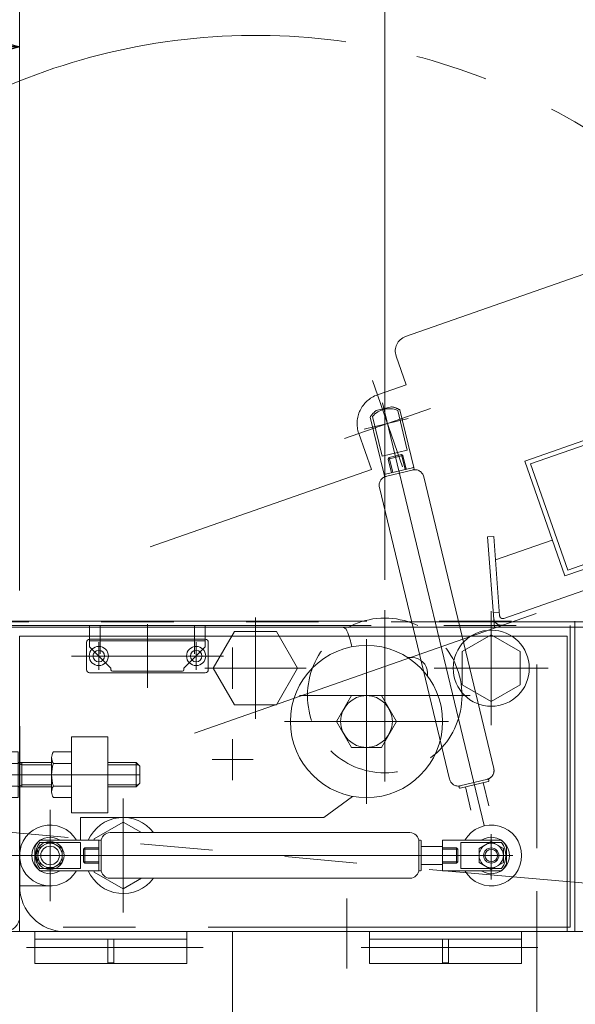
# Model space of a CAD drawing. Units: millimetres. Extents: x -6112 to 6112, y -4275 to 4275.
# Drawn here: x 979 to 1162, y -2904 to -2581 of the extents above; entities that cross this region are included whole.
import ezdxf
from ezdxf.enums import TextEntityAlignment as Align

# ---------------------------------------------------------------- set-up
doc = ezdxf.new("R2010")
doc.units = ezdxf.units.MM
doc.header["$LTSCALE"] = 3.75
for name, pattern in [('CENTERX2', [101.6, 63.5, -12.7, 12.7, -12.7]), ('DASHED2', [9.525, 6.35, -3.175]), ('PHANTOM', [63.5, 31.75, -6.35, 6.35, -6.35, 6.35, -6.35])]:
    doc.linetypes.add(name, pattern=pattern)
for name, color, linetype in [('30', 7, 'Continuous'), ('36', 7, 'Continuous'), ('38', 7, 'Continuous'), ('39', 7, 'Continuous'), ('Layer0027', 7, 'Continuous'), ('Layer0035', 7, 'Continuous'), ('Layer0037', 7, 'Continuous'), ('Layer0040', 7, 'Continuous'), ('Layer0045', 7, 'Continuous'), ('Layer0070', 7, 'Continuous')]:
    doc.layers.add(name, color=color, linetype=linetype)
doc.styles.add('dcStyle0', font='ＭＳ Ｐゴシック', dxfattribs={"width": 1.066667})
doc.dimstyles.new('dc_Diam06', dxfattribs={"dimtxt": 60, "dimasz": 45.000029, "dimexe": 7.5, "dimexo": 7.5, "dimgap": 10, "dimtad": 2, "dimtih": 1, "dimtoh": 1, "dimdsep": 46, "dimtxsty": 'dcStyle0', "dimblk1": 'OPEN30', "dimblk2": 'OPEN30', "dimsah": 1, "dimcen": 0.09, "dimclrd": 2, "dimclre": 2, "dimclrt": 2, "dimadec": 0, "dimazin": 2, "dimtfac": 1, "dimtdec": 4, "dimtofl": 0, "dimtmove": 0, "dimatfit": 3, "dimfxl": 1, "dimarcsym": 1})
doc.dimstyles.new('dc_Rotated', dxfattribs={"dimtxt": 60, "dimasz": 45.000029, "dimexe": 10, "dimexo": 7.5, "dimgap": 10, "dimtad": 3, "dimdsep": 46, "dimtxsty": 'dcStyle0', "dimblk1": 'OPEN30', "dimblk2": 'OPEN30', "dimsah": 1, "dimcen": 0.09, "dimclrd": 2, "dimclre": 2, "dimclrt": 2, "dimadec": 0, "dimazin": 2, "dimtfac": 1, "dimtdec": 4, "dimtmove": 0, "dimatfit": 3, "dimfxl": 1, "dimarcsym": 1})

# ---------------------------------------------------------------- blocks, each defined once
blk = doc.blocks.new('DC_GROUP_W_FBW_RE_020_1_181')
at = {"layer": '30', "color": 140, "linetype": 'PHANTOM', "lineweight": 13}
for p, q in [((974.38, -2879.97), (974.38, -2777.97)), ((974.38, -2777.97), (1161.88, -2777.97)), ((975.88, -2779.47), (1160.38, -2779.47)), ((975.88, -2878.47), (975.88, -2779.47)), ((1002.38, -2779.47), (1002.38, -2784.47)), ((1040.38, -2784.47), (1040.38, -2779.47)), ((1160.38, -2779.47), (1160.38, -2878.47)), ((1161.88, -2777.97), (1161.88, -2879.97)), ((1002.38, -2784.47), (1040.38, -2784.47)), ((975.88, -2797.97), (974.38, -2797.97)), ((975.88, -2859.97), (974.38, -2859.97)), ((1161.88, -2879.97), (974.38, -2879.97)), ((1160.38, -2878.47), (975.88, -2878.47))]:
    blk.add_line(p, q, dxfattribs=at)
at = {"layer": '30', "color": 3, "linetype": 'CENTERX2', "lineweight": 13}
for p, q in [((1005.88, -2779.47), (1005.88, -2785.6)), ((1036.88, -2779.47), (1036.88, -2785.6))]:
    blk.add_line(p, q, dxfattribs=at)
blk = doc.blocks.new('_Open30')
at = {"color": 0, "linetype": 'ByBlock', "lineweight": -2}
for p, q in [((-1, 0.267949), (0, 0)), ((0, 0), (-1, -0.267949)), ((0, 0), (-1, 0))]:
    blk.add_line(p, q, dxfattribs=at)
blk = doc.blocks.new('*D210')
at = {"color": 2, "linetype": 'Continuous', "lineweight": 13}
for p, q in [((969.38, -2779.97), (689.38, -2779.97)), ((699.38, -2879.97), (699.38, -2779.97)), ((984.38, -2879.97), (689.38, -2879.97))]:
    blk.add_line(p, q, dxfattribs=at)
at = {"color": 2, "xscale": 45.00004211422929, "yscale": 44.99984052335464}
for p, rotation in [((699.38, -2779.97), 90), ((699.38, -2879.97), 270)]:
    blk.add_blockref('_Open30', p, dxfattribs=dict(at, rotation=rotation))
at = {"color": 2, "style": 'dcStyle0', "width": 0.6875}
blk.add_text('100', height=60, rotation=90, dxfattribs=at).set_placement((689.38, -2874.97), (689.38, -2784.97), align=Align.FIT)
blk = doc.blocks.new('*D211')
at = {"color": 2, "linetype": 'Continuous', "lineweight": 13}
for p, q in [((849.38, -2792), (849.38, -2181.94)), ((1099.38, -2764.45), (1099.38, -2181.94)), ((849.38, -2201.94), (1099.38, -2201.94))]:
    blk.add_line(p, q, dxfattribs=at)
at = {"color": 2, "xscale": 45.00004211422929, "yscale": 44.99984052335464}
for p, rotation in [((849.38, -2201.94), 180), ((1099.38, -2201.94), 360)]:
    blk.add_blockref('_Open30', p, dxfattribs=dict(at, rotation=rotation))
at = {"color": 2, "style": 'dcStyle0', "width": 0.6875}
blk.add_text('250', height=60, dxfattribs=at).set_placement((935.67, -2181.94), (1025.67, -2181.94), align=Align.FIT)
blk = doc.blocks.new('*D212')
at = {"color": 2, "linetype": 'Continuous', "lineweight": 13}
for p, q in [((849.38, -2827.22), (849.38, -3691.13)), ((1149.38, -3548.67), (1149.38, -3691.13)), ((849.38, -3679.13), (1149.38, -3679.13))]:
    blk.add_line(p, q, dxfattribs=at)
at = {"color": 2, "xscale": 45.00004211422929, "yscale": 44.99984052335464}
for p, rotation in [((849.38, -3679.13), 180), ((1149.38, -3679.13), 360)]:
    blk.add_blockref('_Open30', p, dxfattribs=dict(at, rotation=rotation))
at = {"color": 2, "style": 'dcStyle0', "width": 0.6875}
blk.add_text('300', height=60, dxfattribs=at).set_placement((954.38, -3669.13), (1044.38, -3669.13), align=Align.FIT)
blk = doc.blocks.new('*D213')
at = {"color": 2, "linetype": 'Continuous', "lineweight": 13}
for p, q in [((1004.38, -2879.97), (2006.09, -2879.97)), ((1996.09, -3174.97), (1996.09, -2879.97)), ((1855.88, -3174.97), (2006.09, -3174.97))]:
    blk.add_line(p, q, dxfattribs=at)
at = {"color": 2, "xscale": 45.00004211422929, "yscale": 44.99984052335464}
for p, rotation in [((1996.09, -2879.97), 90), ((1996.09, -3174.97), 270)]:
    blk.add_blockref('_Open30', p, dxfattribs=dict(at, rotation=rotation))
at = {"color": 2, "style": 'dcStyle0', "width": 0.6875}
blk.add_text('295', height=60, rotation=90, dxfattribs=at).set_placement((1986.09, -3072.47), (1986.09, -2982.47), align=Align.FIT)
blk = doc.blocks.new('*D214')
at = {"color": 2, "linetype": 'Continuous', "lineweight": 13}
for p, q in [((849.38, -2792), (849.38, -2577.43)), ((979.38, -2767.97), (979.38, -2577.43)), ((849.38, -2589.43), (979.38, -2589.43))]:
    blk.add_line(p, q, dxfattribs=at)
at = {"color": 2, "xscale": 45.00004211422929, "yscale": 44.99984052335464}
for p, rotation in [((849.38, -2589.43), 180), ((979.38, -2589.43), 360)]:
    blk.add_blockref('_Open30', p, dxfattribs=dict(at, rotation=rotation))
at = {"color": 2, "style": 'dcStyle0', "width": 0.6875}
blk.add_text('130', height=60, dxfattribs=at).set_placement((869.38, -2579.43), (959.38, -2579.43), align=Align.FIT)
blk = doc.blocks.new('*D216')
at = {"color": 2, "linetype": 'Continuous', "lineweight": 13}
for p, q in [((849.38, -2792), (849.38, -2030.98)), ((3849.38, -2792), (3849.38, -2030.98)), ((849.38, -2050.98), (3849.38, -2050.98))]:
    blk.add_line(p, q, dxfattribs=at)
at = {"color": 2, "xscale": 45.00004211422929, "yscale": 44.99984052335464}
for p, rotation in [((849.38, -2050.98), 180), ((3849.38, -2050.98), 360)]:
    blk.add_blockref('_Open30', p, dxfattribs=dict(at, rotation=rotation))
at = {"color": 2, "style": 'dcStyle0', "width": 0.6875}
blk.add_text('機長', height=60, dxfattribs=at).set_placement((2289.38, -2040.98), (2409.38, -2040.98), align=Align.FIT)
blk = doc.blocks.new('*D217')
at = {"color": 2, "linetype": 'Continuous', "lineweight": 13}
for p, q in [((1710.25, -2704.19), (1531.63, -2902.5)), ((1920.25, -2704.19), (1710.25, -2704.19))]:
    blk.add_line(p, q, dxfattribs=at)
at = {"color": 2, "xscale": 45.00004211422929, "yscale": 44.99984052335464, "rotation": 227.9896340817575}
blk.add_blockref('_Open30', (1531.63, -2902.5), dxfattribs=at)
blk = doc.blocks.new('*D230')
at = {"color": 2, "linetype": 'Continuous', "lineweight": 13}
for p, q in [((969.38, -2779.97), (689.38, -2779.97)), ((699.38, -2879.97), (699.38, -2779.97)), ((984.38, -2879.97), (689.38, -2879.97))]:
    blk.add_line(p, q, dxfattribs=at)
at = {"color": 2, "xscale": 45.00004211422929, "yscale": 44.99984052335464}
for p, rotation in [((699.38, -2779.97), 90), ((699.38, -2879.97), 270)]:
    blk.add_blockref('_Open30', p, dxfattribs=dict(at, rotation=rotation))
at = {"color": 2, "style": 'dcStyle0', "width": 0.6875}
blk.add_text('100', height=60, rotation=90, dxfattribs=at).set_placement((689.38, -2874.97), (689.38, -2784.97), align=Align.FIT)
blk = doc.blocks.new('DC_GROUP_W_FBW_RE_020_1_179')
at = {"layer": 'Layer0070', "color": 140, "linetype": 'PHANTOM', "lineweight": 13}
for p, q in [((1101.65, -2707.66), (1096.59, -2708.88)), ((1106.76, -2721.86), (1103.63, -2708.84)), ((1108.89, -2727.52), (1104.35, -2708.66)), ((1099.17, -2729.86), (1094.63, -2711)), ((1098.49, -2723.85), (1095.36, -2710.82)), ((1106.76, -2721.86), (1098.49, -2723.85)), ((1105.38, -2723.63), (1100.52, -2724.8)), ((1100.82, -2724.32), (1100.52, -2724.8)), ((1101.6, -2729.27), (1100.52, -2724.8)), ((1104.9, -2723.34), (1100.82, -2724.32)), ((1101.99, -2729.18), (1100.82, -2724.32)), ((1106.07, -2728.2), (1104.9, -2723.34)), ((1104.9, -2723.34), (1105.38, -2723.63)), ((1106.46, -2728.11), (1105.38, -2723.63)), ((1108.89, -2727.52), (1099.17, -2729.86)), ((1108.82, -2728.31), (1099.58, -2730.53)), ((1109.01, -2728.01), (1108.95, -2727.76)), ((1099.28, -2730.34), (1099.22, -2730.1)), ((1135.22, -2826.36), (1112.2, -2730.58)), ((1120.63, -2829.86), (1097.61, -2734.09)), ((1133.25, -2829.91), (1124.01, -2832.14)), ((1133.42, -2830.64), (1124.18, -2832.86)), ((1133.56, -2838.7), (1131.72, -2831.05)), ((1133.61, -2830.34), (1133.55, -2830.1)), ((1123.88, -2832.68), (1123.82, -2832.44)), ((1127.72, -2840.1), (1125.89, -2832.46))]:
    blk.add_line(p, q, dxfattribs=at)
at = {"layer": 'Layer0070', "color": 3, "linetype": 'CENTERX2', "lineweight": 13}
for p, q in [((1132.01, -2845.1), (1098.64, -2706.28)), ((1107.09, -2711.5), (1092.6, -2714.98))]:
    blk.add_line(p, q, dxfattribs=at)
at = {"layer": 'Layer0070', "color": 140, "linetype": 'PHANTOM', "lineweight": 13}
for centre, radius, start, end in [((1100.64, -2714.59), 7, 125.3033, 149.1012), ((1100.81, -2715.3), 7.05, 66.4306, 140.6025), ((1100.64, -2714.59), 7, 57.9319, 81.7298), ((1109.28, -2731.28), 3, 13.5166, 103.5166), ((1108.7, -2727.82), 0.25, 13.5166, 103.5166), ((1108.76, -2728.07), 0.25, 283.5166, 13.5166), ((1100.53, -2733.39), 3, 103.5166, 193.5166), ((1099.47, -2730.04), 0.25, 103.5166, 193.5166), ((1099.53, -2730.29), 0.25, 193.5166, 283.5166), ((1132.3, -2827.06), 3, 283.5166, 13.5166), ((1123.55, -2829.16), 3, 193.5166, 283.5166), ((1124.07, -2832.38), 0.25, 103.5166, 193.5166), ((1133.3, -2830.16), 0.25, 13.5166, 103.5166), ((1133.36, -2830.4), 0.25, 283.5166, 13.5166), ((1124.13, -2832.62), 0.25, 193.5166, 283.5166)]:
    blk.add_arc(centre, radius, start, end, dxfattribs=at)
blk = doc.blocks.new('DC_GROUP_W_FBW_RE_020_1_180')
at = {"layer": 'Layer0070', "color": 3, "linetype": 'CENTERX2', "lineweight": 13}
for p, q in [((989.38, -2847.98), (989.38, -2862.88)), ((1134.38, -2862.88), (1134.38, -2847.98)), ((1141.43, -2854.97), (982.34, -2854.97))]:
    blk.add_line(p, q, dxfattribs=at)
at = {"layer": 'Layer0070', "color": 7, "linetype": 'Continuous', "lineweight": 13}
for p, q in [((1107.63, -2847.47), (1009.13, -2847.47)), ((1005.38, -2849.97), (985.98, -2849.97)), ((999.38, -2850.72), (985.98, -2850.72)), ((999.38, -2850.72), (999.38, -2859.22)), ((1005.38, -2849.97), (1005.38, -2859.97)), ((1005.88, -2849.97), (1005.63, -2849.97)), ((1006.13, -2850.22), (1006.13, -2859.72)), ((1110.63, -2850.22), (1110.63, -2859.72)), ((1111.13, -2849.97), (1110.88, -2849.97)), ((1111.38, -2850.22), (1111.38, -2859.72)), ((1137.78, -2849.97), (1118.38, -2849.97)), ((1118.38, -2859.97), (1118.38, -2849.97)), ((1124.38, -2859.22), (1124.38, -2850.72)), ((1137.78, -2850.72), (1124.38, -2850.72)), ((984.38, -2852.38), (984.38, -2857.57)), ((1000.38, -2852.87), (1000.78, -2852.47)), ((1005.38, -2852.87), (1000.38, -2852.87)), ((1000.38, -2852.87), (1000.38, -2857.07)), ((1000.78, -2852.47), (1000.78, -2857.47)), ((1005.38, -2852.47), (1000.78, -2852.47)), ((1118.38, -2851.97), (1111.38, -2851.97)), ((1122.98, -2852.47), (1118.38, -2852.47)), ((1123.38, -2852.87), (1118.38, -2852.87)), ((1122.98, -2852.47), (1122.98, -2857.47)), ((1123.38, -2852.87), (1122.98, -2852.47)), ((1123.38, -2852.87), (1123.38, -2857.07)), ((1139.38, -2857.57), (1139.38, -2852.38)), ((1000.38, -2857.07), (1000.78, -2857.47)), ((1005.38, -2857.07), (1000.38, -2857.07)), ((1005.38, -2857.47), (1000.78, -2857.47)), ((1118.38, -2857.97), (1111.38, -2857.97)), ((1123.38, -2857.07), (1118.38, -2857.07)), ((1122.98, -2857.47), (1118.38, -2857.47)), ((1123.38, -2857.07), (1122.98, -2857.47)), ((999.38, -2859.22), (985.98, -2859.22)), ((1005.38, -2859.97), (985.98, -2859.97)), ((1005.88, -2859.97), (1005.63, -2859.97)), ((1111.13, -2859.97), (1110.88, -2859.97)), ((1137.78, -2859.97), (1118.38, -2859.97)), ((1137.78, -2859.22), (1124.38, -2859.22)), ((1107.63, -2862.47), (1009.13, -2862.47))]:
    blk.add_line(p, q, dxfattribs=at)
blk.add_circle((989.38, -2854.97), 3.05, dxfattribs=at)
for centre, radius, start, end in [((1009.13, -2850.47), 3, 90, 180), ((1107.63, -2850.47), 3, 0, 90), ((990.88, -2854.97), 7, 134.4154, 158.2132), ((991.61, -2854.97), 7.05, 142.9141, 217.0859), ((1005.63, -2850.22), 0.25, 90, 180), ((1005.88, -2850.22), 0.25, 0, 90), ((1110.88, -2850.22), 0.25, 90, 180), ((1111.13, -2850.22), 0.25, 0, 90), ((1132.88, -2854.97), 7, 21.7868, 45.5846), ((1132.16, -2854.97), 7.05, 322.9141, 37.0859), ((990.88, -2854.97), 7, 201.7868, 225.5846), ((1132.88, -2854.97), 7, 314.4154, 338.2132), ((1005.63, -2859.72), 0.25, 180, 270), ((1005.88, -2859.72), 0.25, 270, 0), ((1009.13, -2859.47), 3, 180, 270), ((1107.63, -2859.47), 3, 270, 0), ((1110.88, -2859.72), 0.25, 180, 270), ((1111.13, -2859.72), 0.25, 270, 0)]:
    blk.add_arc(centre, radius, start, end, dxfattribs=at)
blk = doc.blocks.new('DC_GROUP_W_FBW_RE_020_1_178')
at = {"layer": 'Layer0070', "linetype": 'Continuous'}
for name in ['DC_GROUP_W_FBW_RE_020_1_179', 'DC_GROUP_W_FBW_RE_020_1_180']:
    blk.add_blockref(name, (0, 0), dxfattribs=at)
blk = doc.blocks.new('*D254')
at = {"color": 2, "linetype": 'Continuous', "lineweight": 13}
for p, q in [((1099.38, -2762.45), (1099.38, -2181.94)), ((3599.38, -2762.45), (3599.38, -2181.94)), ((1099.38, -2201.94), (3599.38, -2201.94))]:
    blk.add_line(p, q, dxfattribs=at)
at = {"color": 2, "xscale": 45.00004211422929, "yscale": 44.99984052335464}
for p, rotation in [((1099.38, -2201.94), 180), ((3599.38, -2201.94), 360)]:
    blk.add_blockref('_Open30', p, dxfattribs=dict(at, rotation=rotation))
at = {"color": 2, "style": 'dcStyle0', "width": 0.783258}
blk.add_text('キャリアローラピッチ 500P', height=60, dxfattribs=at).set_placement((1974.38, -2189.94), (2724.38, -2189.94), align=Align.FIT)
blk = doc.blocks.new('*D256')
at = {"color": 2, "linetype": 'Continuous', "lineweight": 13}
for p, q in [((849.38, -2807), (849.38, -3138.87)), ((1299.38, -2846.46), (1299.38, -3138.87)), ((849.38, -3123.87), (1299.38, -3123.87))]:
    blk.add_line(p, q, dxfattribs=at)
at = {"color": 2, "xscale": 45.00004211422929, "yscale": 44.99984052335464}
for p, rotation in [((849.38, -3123.87), 180), ((1299.38, -3123.87), 360)]:
    blk.add_blockref('_Open30', p, dxfattribs=dict(at, rotation=rotation))
at = {"color": 2, "style": 'dcStyle0', "width": 0.6875}
blk.add_text('450', height=60, dxfattribs=at).set_placement((947.05, -3108.87), (1037.05, -3108.87), align=Align.FIT)
blk = doc.blocks.new('*D297')
at = {"color": 2, "linetype": 'Continuous', "lineweight": 13}
for p, q in [((1401.88, -2643.97), (1519.04, -2643.97)), ((1504.04, -2779.97), (1504.04, -2643.97)), ((994.38, -2779.97), (1519.04, -2779.97))]:
    blk.add_line(p, q, dxfattribs=at)
at = {"color": 2, "xscale": 45.00004211422929, "yscale": 44.99984052335464}
for p, rotation in [((1504.04, -2643.97), 90), ((1504.04, -2779.97), 270)]:
    blk.add_blockref('_Open30', p, dxfattribs=dict(at, rotation=rotation))
at = {"color": 2, "style": 'dcStyle0', "width": 0.6875}
blk.add_text('136', height=60, rotation=90, dxfattribs=at).set_placement((1489.04, -2756.97), (1489.04, -2666.97), align=Align.FIT)
blk = doc.blocks.new('*D438')
at = {"color": 2, "linetype": 'Continuous', "lineweight": 13}
for p, q in [((849.38, -2803.48), (849.38, -3275.76)), ((1349.38, -3191.47), (1349.38, -3275.76)), ((849.38, -3260.76), (1349.38, -3260.76))]:
    blk.add_line(p, q, dxfattribs=at)
at = {"color": 2, "xscale": 45.00004211422929, "yscale": 44.99984052335464}
for p, rotation in [((849.38, -3260.76), 180), ((1349.38, -3260.76), 360)]:
    blk.add_blockref('_Open30', p, dxfattribs=dict(at, rotation=rotation))
at = {"color": 2, "style": 'dcStyle0', "width": 0.6875}
blk.add_text('500', height=60, dxfattribs=at).set_placement((996.93, -3245.76), (1086.93, -3245.76), align=Align.FIT)
blk = doc.blocks.new('DC_GROUP_W_FBW_RE_020_1_155')
at = {"layer": '36', "color": 3, "linetype": 'CENTERX2', "lineweight": 13}
blk.add_line((1149.38, -2866.68), (1149.38, -3538.67), dxfattribs=at)
at = {"layer": '36', "color": 7, "linetype": 'Continuous', "lineweight": 13}
for p in [(1249.38, -2879.97), (1049.38, -2944.97)]:
    blk.add_line(p, (1049.38, -2879.97), dxfattribs=at)
blk = doc.blocks.new('DC_GROUP_W_FBW_RE_020_1_157')
at = {"layer": '38', "color": 3, "linetype": 'CENTERX2', "lineweight": 13}
for p, q in [((1099.38, -2774.45), (1099.38, -2830.72)), ((1071.33, -2802.42), (1127.23, -2802.42))]:
    blk.add_line(p, q, dxfattribs=at)
at = {"layer": '38', "color": 4, "linetype": 'DASHED2', "lineweight": 13}
blk.add_circle((1099.38, -2802.42), 25.4, dxfattribs=at)
blk = doc.blocks.new('DC_GROUP_W_FBW_RE_020_1_182')
at = {"layer": '38', "color": 3, "linetype": 'CENTERX2', "lineweight": 13}
for p, q in [((1099.38, -2774.45), (1099.38, -2830.72)), ((1127.44, -2802.42), (1071.54, -2802.42))]:
    blk.add_line(p, q, dxfattribs=at)
at = {"layer": '38', "color": 4, "linetype": 'DASHED2', "lineweight": 13}
blk.add_circle((1099.38, -2802.42), 25.4, dxfattribs=at)
blk = doc.blocks.new('DC_GROUP_W_FBW_RE_020_1_168')
at = {"layer": '39', "color": 7, "linetype": 'Continuous', "lineweight": 13}
for p, q in [((1159.38, -2782.97), (979.38, -2782.97)), ((979.38, -2782.97), (979.38, -2879.97)), ((1159.38, -2782.97), (1159.38, -2879.97)), ((1159.38, -2879.97), (979.38, -2879.97))]:
    blk.add_line(p, q, dxfattribs=at)
for radius, start, end in [(10, 210, 150), (5.99, 236.5203, 123.4797)]:
    blk.add_arc((1134.38, -2854.97), radius, start, end, dxfattribs=at)
blk = doc.blocks.new('DC_GROUP_W_FBW_RE_020_1_166')
at = {"layer": 'Layer0027', "color": 7, "linetype": 'Continuous', "lineweight": 13}
for p, q in [((1085.11, -2779.97), (856.85, -2779.97)), ((876.38, -2787.22), (882.88, -2783.47)), ((882.88, -2783.47), (889.38, -2787.22)), ((898.38, -2787.22), (904.88, -2783.47)), ((904.88, -2783.47), (911.38, -2787.22)), ((852.88, -2784.97), (852.88, -2791.18)), ((876.38, -2794.73), (876.38, -2787.22)), ((889.38, -2787.22), (889.38, -2794.73)), ((898.38, -2794.73), (898.38, -2787.22)), ((911.38, -2787.22), (911.38, -2794.73)), ((1108.38, -2789.97), (1107.34, -2789.97)), ((858.37, -2814.92), (852.88, -2791.18)), ((882.88, -2798.48), (876.38, -2794.73)), ((889.38, -2794.73), (882.88, -2798.48)), ((904.88, -2798.48), (898.38, -2794.73)), ((911.38, -2794.73), (904.88, -2798.48)), ((1113.38, -2795.97), (1113.38, -2794.97)), ((996.38, -2815.97), (996.38, -2840.97)), ((1008.38, -2815.97), (996.38, -2815.97)), ((1008.38, -2840.97), (1008.38, -2815.97)), ((872.57, -2816.47), (860.31, -2816.47)), ((978.88, -2820.97), (973.96, -2820.97)), ((978.88, -2835.98), (978.88, -2820.97)), ((996.38, -2820.97), (990.46, -2820.97)), ((973.38, -2822.84), (973.38, -2834.1)), ((978.88, -2824.72), (973.96, -2824.72)), ((989.88, -2824.47), (978.88, -2824.47)), ((980.06, -2832.47), (980.06, -2824.47)), ((989.88, -2822.84), (989.88, -2834.1)), ((996.38, -2824.72), (990.46, -2824.72)), ((1017.68, -2824.47), (1008.38, -2824.47)), ((1018.88, -2825.67), (1017.68, -2824.47)), ((1018.88, -2831.27), (1018.88, -2825.67)), ((978.88, -2832.23), (973.96, -2832.23)), ((996.38, -2832.23), (990.46, -2832.23)), ((1017.68, -2832.47), (1018.88, -2831.27)), ((978.88, -2832.47), (989.69, -2832.47)), ((1008.38, -2832.47), (1017.68, -2832.47)), ((1088.8, -2835.55), (1079.38, -2842.47)), ((973.96, -2835.98), (978.88, -2835.98)), ((990.46, -2835.98), (996.38, -2835.98)), ((996.38, -2840.97), (1008.38, -2840.97)), ((1079.38, -2842.47), (999.38, -2842.47)), ((999.38, -2849.97), (999.38, -2842.47)), ((985.38, -2852.66), (989.38, -2850.36)), ((989.38, -2850.36), (993.38, -2852.66)), ((872.57, -2853.47), (869.78, -2853.47)), ((985.38, -2857.28), (985.38, -2852.66)), ((993.38, -2852.66), (993.38, -2857.28)), ((872.49, -2876.1), (867.83, -2855.92)), ((989.38, -2859.59), (985.38, -2857.28)), ((993.38, -2857.28), (989.38, -2859.59)), ((979.38, -2864.97), (979.38, -2874.97)), ((979.38, -2864.97), (989.38, -2864.97)), ((974.38, -2879.97), (877.36, -2879.97))]:
    blk.add_line(p, q, dxfattribs=at)
at = {"layer": 'Layer0027', "color": 3, "linetype": 'CENTERX2', "lineweight": 13}
for p, q in [((882.88, -2781.97), (882.88, -2799.98)), ((904.88, -2781.97), (904.88, -2799.98)), ((891.89, -2790.98), (873.88, -2790.98)), ((920.36, -2790.98), (895.88, -2790.98)), ((1018.88, -2828.47), (973.38, -2828.47)), ((989.38, -2839.97), (989.38, -2869.97)), ((1004.38, -2854.97), (974.38, -2854.97))]:
    blk.add_line(p, q, dxfattribs=at)
at = {"layer": 'Layer0027', "color": 3, "linetype": 'Continuous', "lineweight": 13}
for p, q in [((980.06, -2825.15), (978.88, -2824.47)), ((989.88, -2825.15), (980.06, -2825.15)), ((1018.36, -2825.15), (1008.38, -2825.15)), ((1017.68, -2832.47), (1017.68, -2824.47)), ((978.88, -2832.47), (980.06, -2831.8)), ((980.06, -2831.8), (989.88, -2831.8)), ((1008.38, -2831.8), (1018.36, -2831.8))]:
    blk.add_line(p, q, dxfattribs=at)
at = {"layer": 'Layer0027', "color": 7, "linetype": 'Continuous', "lineweight": 13}
for centre, radius in [((882.88, -2790.98), 7.7), ((904.88, -2790.98), 7.7), ((989.38, -2854.97), 4.6)]:
    blk.add_circle(centre, radius, dxfattribs=at)
at = {"layer": 'Layer0027', "color": 3, "linetype": 'Continuous', "lineweight": 13}
for centre, radius in [((882.88, -2790.98), 6.5), ((904.88, -2790.98), 6.5), ((989.38, -2854.97), 4)]:
    blk.add_circle(centre, radius, dxfattribs=at)
at = {"layer": 'Layer0027', "color": 7, "linetype": 'Continuous', "lineweight": 13}
for centre, radius, start, end in [((857.88, -2784.97), 5, 90, 180), ((1085.11, -2781.97), 2, 22.1676, 90), ((1056.88, -2793.47), 32.48, 12.512, 22.1676), ((1107.34, -2791.97), 2, 90, 99.9363), ((1108.38, -2794.97), 5, 0, 90), ((860.31, -2814.47), 2, 193, 270), ((976.71, -2822.84), 3.32, 145.6158, 214.3842), ((993.21, -2822.84), 3.32, 145.6158, 214.3842), ((985.8, -2828.47), 12.42, 162.412, 197.588), ((1002.3, -2828.47), 12.42, 162.412, 197.588), ((976.71, -2834.1), 3.32, 145.6158, 214.3842), ((993.21, -2834.1), 3.32, 145.6158, 214.3842), ((989.38, -2854.97), 10, 30, 330), ((989.38, -2854.97), 5.99, 56.5203, 303.4797), ((869.78, -2855.47), 2, 90, 193), ((877.36, -2874.97), 5, 193, 270), ((974.38, -2874.97), 5, 270, 360)]:
    blk.add_arc(centre, radius, start, end, dxfattribs=at)
blk = doc.blocks.new('DC_GROUP_W_FBW_RE_020_1_167')
at = {"layer": 'Layer0027', "color": 140, "linetype": 'PHANTOM', "lineweight": 13}
for p, q in [((1106.19, -2684.58), (1197.77, -2652.54)), ((1106.42, -2700.39), (1103.12, -2690.95)), ((1106.42, -2700.39), (1096.99, -2703.69)), ((1090.85, -2716.44), (1094.98, -2728.23)), ((1145.38, -2725.43), (1171.81, -2716.19)), ((1147.29, -2726.35), (1168.06, -2719.09)), ((1145.38, -2725.43), (1158.59, -2763.19)), ((1022.3, -2753.66), (1094.98, -2728.23)), ((1159.51, -2761.28), (1147.29, -2726.35)), ((1036.81, -2814.8), (1249.18, -2740.5)), ((1138.47, -2777.11), (1229.64, -2745.22)), ((1133.2, -2750.38), (1135.19, -2750.23)), ((1133.2, -2750.38), (1135.44, -2780.29)), ((1137.14, -2776.24), (1135.19, -2750.23)), ((1154.46, -2751.39), (1135.77, -2757.93)), ((1180.27, -2754.01), (1159.51, -2761.28)), ((1158.59, -2763.19), (1182.19, -2754.93)), ((1135.06, -2775.31), (1137.06, -2775.16))]:
    blk.add_line(p, q, dxfattribs=at)
at = {"layer": 'Layer0027', "color": 3, "linetype": 'CENTERX2', "lineweight": 13}
for p, q in [((1095.33, -2698.97), (1105.24, -2727.29)), ((1086.13, -2718.09), (1114.45, -2708.18))]:
    blk.add_line(p, q, dxfattribs=at)
at = {"layer": 'Layer0027', "color": 140, "linetype": 'PHANTOM', "lineweight": 13}
for centre, radius, start, end in [((1056.88, -2793.47), 207.82, 16.1173, 127.86), ((1107.84, -2689.3), 5, 109.283, 199.283), ((1100.29, -2713.13), 10, 109.283, 199.283), ((1137.69, -2776.86), 2.5, 184.283, 289.283), ((1138.14, -2776.17), 1, 184.283, 289.283)]:
    blk.add_arc(centre, radius, start, end, dxfattribs=at)
blk = doc.blocks.new('DC_GROUP_W_FBW_RE_020_1_169')
at = {"layer": 'Layer0035', "color": 3, "linetype": 'CENTERX2', "lineweight": 13}
for p, q in [((1021.38, -2778.97), (1021.38, -2799.97)), ((1005.38, -2793.97), (1005.38, -2784.97)), ((1037.38, -2793.97), (1037.38, -2784.97)), ((1046.38, -2789.47), (996.38, -2789.47))]:
    blk.add_line(p, q, dxfattribs=at)
at = {"layer": 'Layer0035', "color": 7, "linetype": 'Continuous', "lineweight": 13}
for p, q in [((1001.38, -2784.97), (1001.38, -2793.97)), ((1040.38, -2783.97), (1002.38, -2783.97)), ((1041.38, -2793.97), (1041.38, -2784.97)), ((1002.38, -2794.97), (1040.38, -2794.97))]:
    blk.add_line(p, q, dxfattribs=at)
for centre, radius in [((1005.38, -2789.47), 3.15), ((1037.38, -2789.47), 3.15), ((1005.38, -2789.47), 1.9), ((1037.38, -2789.47), 1.9)]:
    blk.add_circle(centre, radius, dxfattribs=at)
for centre, start, end in [((1002.38, -2784.97), 90, 180), ((1040.38, -2784.97), 0, 90), ((1002.38, -2793.97), 180, 270), ((1040.38, -2793.97), 270, 0)]:
    blk.add_arc(centre, 1, start, end, dxfattribs=at)
blk = doc.blocks.new('DC_GROUP_W_FBW_RE_020_1_170')
at = {"layer": 'Layer0035', "color": 3, "linetype": 'CENTERX2', "lineweight": 13}
for p, q in [((1005.88, -2782.04), (1005.88, -2788.75)), ((1036.88, -2788.75), (1036.88, -2782.04))]:
    blk.add_line(p, q, dxfattribs=at)
at = {"layer": 'Layer0035', "color": 7, "linetype": 'Continuous', "lineweight": 13}
for p, q in [((1002.38, -2786.47), (1002.38, -2784.47)), ((1040.38, -2784.47), (1002.38, -2784.47)), ((1002.38, -2786.47), (1009.38, -2793.47)), ((1040.38, -2786.47), (1033.38, -2793.47)), ((1040.38, -2786.47), (1040.38, -2784.47)), ((1009.38, -2793.97), (1009.38, -2793.47)), ((1033.38, -2793.47), (1033.38, -2793.97)), ((1009.88, -2794.47), (1032.88, -2794.47))]:
    blk.add_line(p, q, dxfattribs=at)
for centre, start, end in [((1009.88, -2793.97), 180, 270), ((1032.88, -2793.97), 270, 0)]:
    blk.add_arc(centre, 0.5, start, end, dxfattribs=at)
blk = doc.blocks.new('DC_GROUP_W_FBW_RE_020_1_172')
at = {"layer": 'Layer0037', "color": 3, "linetype": 'CENTERX2', "lineweight": 13}
for p, q in [((1134.38, -2774.72), (1134.38, -2812.22)), ((1153.13, -2793.47), (1115.63, -2793.47))]:
    blk.add_line(p, q, dxfattribs=at)
at = {"layer": 'Layer0037', "color": 7, "linetype": 'Continuous', "lineweight": 13}
for p, q in [((1124.88, -2787.99), (1134.38, -2782.5)), ((1134.38, -2782.5), (1143.88, -2787.99)), ((1124.88, -2798.96), (1124.88, -2787.99)), ((1143.88, -2787.99), (1143.88, -2798.96)), ((1134.38, -2804.44), (1124.88, -2798.96)), ((1143.88, -2798.96), (1134.38, -2804.44))]:
    blk.add_line(p, q, dxfattribs=at)
blk.add_circle((1134.38, -2793.47), 12.5, dxfattribs=at)
blk = doc.blocks.new('DC_GROUP_W_FBW_RE_020_1_173')
at = {"layer": 'Layer0037', "color": 3, "linetype": 'CENTERX2', "lineweight": 13}
for p, q in [((1013.38, -2836.22), (1013.38, -2873.72)), ((1032.13, -2854.97), (994.63, -2854.97))]:
    blk.add_line(p, q, dxfattribs=at)
at = {"layer": 'Layer0037', "color": 7, "linetype": 'Continuous', "lineweight": 13}
for p, q in [((1003.88, -2849.49), (1013.38, -2844)), ((1013.38, -2844), (1019.39, -2847.47)), ((1003.88, -2849.97), (1003.88, -2849.49)), ((1003.88, -2860.46), (1003.88, -2859.97)), ((1013.38, -2865.94), (1003.88, -2860.46)), ((1019.39, -2862.47), (1013.38, -2865.94))]:
    blk.add_line(p, q, dxfattribs=at)
for start, end in [(36.8699, 156.4218), (203.5782, 323.1301)]:
    blk.add_arc((1013.38, -2854.97), 12.5, start, end, dxfattribs=at)
blk = doc.blocks.new('DC_GROUP_W_FBW_RE_020_1_174')
at = {"layer": 'Layer0040', "color": 3, "linetype": 'CENTERX2', "lineweight": 13}
for p, q in [((1093.38, -2837.97), (1093.38, -2783.97)), ((1120.38, -2810.97), (1066.38, -2810.97))]:
    blk.add_line(p, q, dxfattribs=at)
at = {"layer": 'Layer0040', "color": 7, "linetype": 'Continuous', "lineweight": 13}
for p, q in [((1083.57, -2810.97), (1088.48, -2802.47)), ((1088.48, -2802.47), (1098.29, -2802.47)), ((1098.29, -2802.47), (1103.2, -2810.97)), ((1088.48, -2819.47), (1083.57, -2810.97)), ((1103.2, -2810.97), (1098.29, -2819.47)), ((1098.29, -2819.47), (1088.48, -2819.47))]:
    blk.add_line(p, q, dxfattribs=at)
blk.add_circle((1093.38, -2810.97), 25, dxfattribs=at)
at = {"layer": 'Layer0040', "color": 3, "linetype": 'Continuous', "lineweight": 13}
blk.add_circle((1093.38, -2810.97), 8.5, dxfattribs=at)
blk = doc.blocks.new('DC_GROUP_W_FBW_RE_020_1_175')
at = {"layer": 'Layer0045', "color": 3, "linetype": 'CENTERX2', "lineweight": 13}
for p, q in [((1056.88, -2810.1), (1056.88, -2776.85)), ((1040.26, -2793.47), (1073.51, -2793.47))]:
    blk.add_line(p, q, dxfattribs=at)
at = {"layer": 'Layer0045', "color": 7, "linetype": 'Continuous', "lineweight": 13}
for p, q in [((1043.03, -2793.47), (1049.96, -2781.47)), ((1049.96, -2781.47), (1063.81, -2781.47)), ((1063.81, -2781.47), (1070.74, -2793.47)), ((1049.96, -2805.47), (1043.03, -2793.47)), ((1070.74, -2793.47), (1063.81, -2805.47)), ((1063.81, -2805.47), (1049.96, -2805.47))]:
    blk.add_line(p, q, dxfattribs=at)
blk = doc.blocks.new('DC_GROUP_W_FBW_RE_020_1_176')
at = {"layer": 'Layer0045', "color": 7, "linetype": 'Continuous', "lineweight": 13}
for p, q in [((1094.38, -2890.47), (1094.38, -2879.97)), ((1094.38, -2879.97), (1144.38, -2879.97)), ((1144.38, -2879.97), (1144.38, -2890.47)), ((1144.38, -2882.47), (1094.38, -2882.47)), ((1118.38, -2882.47), (1118.38, -2890.22)), ((1120.38, -2890.22), (1120.38, -2882.47)), ((1144.38, -2890.47), (1094.38, -2890.47)), ((1118.38, -2890.22), (1120.38, -2890.22))]:
    blk.add_line(p, q, dxfattribs=at)
at = {"layer": 'Layer0045', "color": 3, "linetype": 'CENTERX2', "lineweight": 13}
blk.add_line((1149.66, -2885.22), (1091.66, -2885.22), dxfattribs=at)
blk = doc.blocks.new('DC_GROUP_W_FBW_RE_020_1_177')
at = {"layer": 'Layer0045', "color": 7, "linetype": 'Continuous', "lineweight": 13}
for p, q in [((984.38, -2879.97), (1034.38, -2879.97)), ((984.38, -2890.47), (984.38, -2879.97)), ((1034.38, -2879.97), (1034.38, -2890.47)), ((1034.38, -2882.47), (984.38, -2882.47)), ((1008.38, -2882.47), (1008.38, -2890.22)), ((1010.38, -2890.22), (1010.38, -2882.47)), ((1034.38, -2890.47), (984.38, -2890.47)), ((1008.38, -2890.22), (1010.38, -2890.22))]:
    blk.add_line(p, q, dxfattribs=at)
at = {"layer": 'Layer0045', "color": 3, "linetype": 'CENTERX2', "lineweight": 13}
blk.add_line((1039.66, -2885.22), (981.66, -2885.22), dxfattribs=at)

msp = doc.modelspace()

# ---------------------------------------------------------------- linework, layer by layer
at = {"color": 140, "linetype": 'PHANTOM', "lineweight": 13}
for p, q in [((3839.8839, -2778.9762), (879.3839, -2778.2239)), ((876.7251, -2838.6068), (1514.0426, -2894.8409))]:
    msp.add_line(p, q, dxfattribs=at)
at = {"color": 7, "linetype": 'Continuous', "lineweight": 13}
for p, q in [((1130.3839, -2852.6645), (1134.3839, -2850.3551)), ((1134.3839, -2850.3551), (1138.3839, -2852.6645)), ((1130.3839, -2857.2833), (1130.3839, -2852.6645)), ((1138.3839, -2852.6645), (1138.3839, -2857.2833)), ((1134.3839, -2859.5927), (1130.3839, -2857.2833)), ((1138.3839, -2857.2833), (1134.3839, -2859.5927))]:
    msp.add_line(p, q, dxfattribs=at)
at = {"color": 3, "linetype": 'Continuous', "lineweight": 13}
for radius in [4, 2.5]:
    msp.add_circle((1134.3839, -2854.9739), radius, dxfattribs=at)
at = {"color": 7, "linetype": 'Continuous', "lineweight": 13}
msp.add_circle((1134.3839, -2854.9739), 2.067, dxfattribs=at)
at = {"layer": '39', "color": 7, "linetype": 'Continuous', "lineweight": 13}
for p, q in [((979.3839, -2779.9739), (3719.3839, -2779.9739)), ((979.3839, -2812.4739), (979.3839, -2864.9739)), ((994.3839, -2879.9739), (3704.3839, -2879.9739))]:
    msp.add_line(p, q, dxfattribs=at)
at = {"layer": '39', "color": 3, "linetype": 'CENTERX2', "lineweight": 13}
for p, q in [((1049.3839, -2786.7239), (1049.3839, -2800.2239)), ((1042.6339, -2793.4739), (1056.1339, -2793.4739)), ((1149.3839, -2792.2024), (1149.3839, -2852.607)), ((1049.3839, -2816.7239), (1049.3839, -2830.2239)), ((1042.6339, -2823.4739), (1056.1339, -2823.4739)), ((1086.8839, -2869.0776), (1086.8839, -2892.0776))]:
    msp.add_line(p, q, dxfattribs=at)
at = {"layer": '39', "color": 7, "linetype": 'Continuous', "lineweight": 13}
msp.add_arc((994.3839, -2864.9739), 15, 180, 270, dxfattribs=at)

# ---------------------------------------------------------------- block references
at = {"linetype": 'Continuous'}
msp.add_blockref('DC_GROUP_W_FBW_RE_020_1_178', (0, 0), dxfattribs=at)
at = {"layer": '30', "linetype": 'Continuous'}
msp.add_blockref('DC_GROUP_W_FBW_RE_020_1_181', (0, 0), dxfattribs=at)
at = {"layer": '36', "linetype": 'Continuous'}
msp.add_blockref('DC_GROUP_W_FBW_RE_020_1_155', (0, 0), dxfattribs=at)
at = {"layer": '38', "linetype": 'Continuous'}
for name in ['DC_GROUP_W_FBW_RE_020_1_157', 'DC_GROUP_W_FBW_RE_020_1_182']:
    msp.add_blockref(name, (0, 0), dxfattribs=at)
at = {"layer": '39', "linetype": 'Continuous'}
msp.add_blockref('DC_GROUP_W_FBW_RE_020_1_168', (0, 0), dxfattribs=at)
at = {"layer": 'Layer0027', "linetype": 'Continuous'}
for name in ['DC_GROUP_W_FBW_RE_020_1_167', 'DC_GROUP_W_FBW_RE_020_1_166']:
    msp.add_blockref(name, (0, 0), dxfattribs=at)
at = {"layer": 'Layer0035', "linetype": 'Continuous'}
for name in ['DC_GROUP_W_FBW_RE_020_1_169', 'DC_GROUP_W_FBW_RE_020_1_170']:
    msp.add_blockref(name, (0, 0), dxfattribs=at)
at = {"layer": 'Layer0037', "linetype": 'Continuous'}
for name in ['DC_GROUP_W_FBW_RE_020_1_172', 'DC_GROUP_W_FBW_RE_020_1_173']:
    msp.add_blockref(name, (0, 0), dxfattribs=at)
at = {"layer": 'Layer0040', "linetype": 'Continuous'}
msp.add_blockref('DC_GROUP_W_FBW_RE_020_1_174', (0, 0), dxfattribs=at)
at = {"layer": 'Layer0045', "linetype": 'Continuous'}
for name in ['DC_GROUP_W_FBW_RE_020_1_175', 'DC_GROUP_W_FBW_RE_020_1_177', 'DC_GROUP_W_FBW_RE_020_1_176']:
    msp.add_blockref(name, (0, 0), dxfattribs=at)

# ---------------------------------------------------------------- dimensions: what is measured, and where the dimension line sits
at = {"linetype": 'Continuous', "lineweight": 13}
dim = msp.add_diameter_dim_2p(p1=(1531.6291, -2902.4974), p2=(1491.1385, -2947.4503), text='機長', dimstyle='dc_Diam06', override={"dimtxt": 60, "dimasz": 45.000029, "dimexe": 7.5, "dimexo": 7.5, "dimgap": 10, "dimtad": 2, "dimdec": 2, "dimlfac": 1, "dimzin": 8, "dimtxsty": 'dcStyle0', "dimblk1": 'Open30', "dimblk2": 'Open30', "dimsah": 1, "dimclrd": 2, "dimclre": 2, "dimclrt": 2, "dimazin": 2, "dimtolj": 0, "dimtzin": 8, "dimarcsym": 1}, dxfattribs=at)
dim.commit()
dim.dimension.update_dxf_attribs({"geometry": '*D217', "text_midpoint": (0, 0), "dimtype": 163})
for base, p1, p2, text, override, picture, middle in [((3849.3839, -2050.9796), (849.3839, -2799.4972), (3849.3839, -2799.4972), '機長', {"dimtxt": 60, "dimasz": 45.000029, "dimexe": 20, "dimexo": 7.5, "dimgap": 10, "dimtad": 3, "dimtih": 0, "dimtoh": 0, "dimdec": 2, "dimlfac": 1, "dimzin": 8, "dimtxsty": 'dcStyle0', "dimblk1": 'Open30', "dimblk2": 'Open30', "dimsah": 1, "dimclrd": 2, "dimclre": 2, "dimclrt": 2, "dimazin": 2, "dimtofl": 1, "dimtolj": 0, "dimtzin": 8, "dimarcsym": 1}, '*D216', (2349.3839, -2050.9796)), ((3599.3839, -2201.9419), (1099.3839, -2769.9504), (3599.3839, -2769.9504), 'キャリアローラピッチ 500P', {"dimtxt": 60, "dimasz": 45.000029, "dimexe": 20, "dimexo": 7.5, "dimgap": 12, "dimtad": 3, "dimtih": 0, "dimtoh": 0, "dimdec": 3, "dimlfac": 1, "dimzin": 8, "dimtxsty": 'dcStyle0', "dimblk1": 'Open30', "dimblk2": 'Open30', "dimsah": 1, "dimclrd": 2, "dimclre": 2, "dimclrt": 2, "dimazin": 2, "dimtofl": 1, "dimtolj": 0, "dimtzin": 8, "dimarcsym": 1}, '*D254', (2349.3839, -2201.9419))]:
    dim = msp.add_linear_dim(base=base, p1=p1, p2=p2, text=text, dimstyle='dc_Rotated', override=override, dxfattribs=at)
    dim.commit()
    dim.dimension.update_dxf_attribs({"geometry": picture, "text_midpoint": middle, "dimtype": 160})
for base, p1, p2, override, picture, middle in [((1099.3839, -2201.9419), (849.3839, -2799.4972), (1099.3839, -2771.9504), {"dimtxt": 60, "dimasz": 45.000029, "dimexe": 20, "dimexo": 7.5, "dimgap": 20, "dimtad": 3, "dimtih": 0, "dimtoh": 0, "dimdec": 2, "dimlfac": 1, "dimzin": 8, "dimtxsty": 'dcStyle0', "dimblk1": 'Open30', "dimblk2": 'Open30', "dimsah": 1, "dimclrd": 2, "dimclre": 2, "dimclrt": 2, "dimazin": 2, "dimtofl": 1, "dimtolj": 0, "dimtzin": 8, "dimarcsym": 1}, '*D211', (980.665, -2201.9419)), ((979.3839, -2589.4283), (849.3839, -2799.4972), (979.3839, -2775.4739), {"dimtxt": 60, "dimasz": 45.000029, "dimexe": 12, "dimexo": 7.5, "dimgap": 10, "dimtad": 3, "dimtih": 0, "dimtoh": 0, "dimdec": 2, "dimlfac": 1, "dimzin": 8, "dimtxsty": 'dcStyle0', "dimblk1": 'Open30', "dimblk2": 'Open30', "dimsah": 1, "dimclrd": 2, "dimclre": 2, "dimclrt": 2, "dimazin": 2, "dimtofl": 1, "dimtolj": 0, "dimtzin": 8, "dimarcsym": 1}, '*D214', (914.3839, -2589.4283)), ((1349.3839, -3260.7634), (849.3839, -2795.9762), (1349.3839, -3183.9739), {"dimtxt": 60, "dimasz": 45.000029, "dimexe": 15, "dimexo": 7.5, "dimgap": 15, "dimtad": 3, "dimtih": 0, "dimtoh": 0, "dimdec": 3, "dimlfac": 1, "dimzin": 8, "dimtxsty": 'dcStyle0', "dimblk1": 'Open30', "dimblk2": 'Open30', "dimsah": 1, "dimclrd": 2, "dimclre": 2, "dimclrt": 2, "dimazin": 2, "dimtofl": 1, "dimtolj": 0, "dimtzin": 8, "dimarcsym": 1}, '*D438', (1041.9336, -3260.7634)), ((1299.3839, -3123.8718), (849.3839, -2799.4972), (1299.3839, -2838.9604), {"dimtxt": 60, "dimasz": 45.000029, "dimexe": 15, "dimexo": 7.5, "dimgap": 15, "dimtad": 3, "dimtih": 0, "dimtoh": 0, "dimdec": 3, "dimlfac": 1, "dimzin": 8, "dimtxsty": 'dcStyle0', "dimblk1": 'Open30', "dimblk2": 'Open30', "dimsah": 1, "dimclrd": 2, "dimclre": 2, "dimclrt": 2, "dimazin": 2, "dimtofl": 1, "dimtolj": 0, "dimtzin": 8, "dimarcsym": 1}, '*D256', (992.0546, -3123.8718)), ((1149.3839, -3679.1292), (849.3839, -2819.7187), (1149.3839, -3541.1694), {"dimtxt": 60, "dimasz": 45.000029, "dimexe": 12, "dimexo": 7.5, "dimgap": 10, "dimtad": 3, "dimtih": 0, "dimtoh": 0, "dimdec": 2, "dimlfac": 1, "dimzin": 8, "dimtxsty": 'dcStyle0', "dimblk1": 'Open30', "dimblk2": 'Open30', "dimsah": 1, "dimclrd": 2, "dimclre": 2, "dimclrt": 2, "dimazin": 2, "dimtofl": 1, "dimtolj": 0, "dimtzin": 8, "dimarcsym": 1}, '*D212', (999.3839, -3679.1292))]:
    dim = msp.add_linear_dim(base=base, p1=p1, p2=p2, dimstyle='dc_Rotated', override=override, dxfattribs=at)
    dim.commit()
    dim.dimension.update_dxf_attribs({"geometry": picture, "text_midpoint": middle, "dimtype": 160})
for base, p1, p2, override, picture, middle in [((1504.044, -2643.9739), (986.8839, -2779.9739), (1394.3839, -2643.9739), {"dimtxt": 60, "dimasz": 45.000029, "dimexe": 15, "dimexo": 7.5, "dimgap": 15, "dimtad": 3, "dimtih": 0, "dimtoh": 0, "dimdec": 3, "dimlfac": 1, "dimzin": 8, "dimtxsty": 'dcStyle0', "dimblk1": 'Open30', "dimblk2": 'Open30', "dimsah": 1, "dimclrd": 2, "dimclre": 2, "dimclrt": 2, "dimazin": 2, "dimtofl": 1, "dimtolj": 0, "dimtzin": 8, "dimarcsym": 1}, '*D297', (1504.044, -2711.9739)), ((699.3839, -2779.9739), (991.8839, -2879.9739), (976.8839, -2779.9739), {"dimtxt": 60, "dimasz": 45.000029, "dimexe": 10, "dimexo": 7.5, "dimgap": 10, "dimtad": 3, "dimtih": 0, "dimtoh": 0, "dimdec": 2, "dimlfac": 1, "dimzin": 8, "dimtxsty": 'dcStyle0', "dimblk1": 'Open30', "dimblk2": 'Open30', "dimsah": 1, "dimclrd": 2, "dimclre": 2, "dimclrt": 2, "dimazin": 2, "dimtofl": 1, "dimtolj": 0, "dimtzin": 8, "dimarcsym": 1}, '*D210', (699.3839, -2829.9739)), ((699.3839, -2779.9739), (991.8839, -2879.9739), (976.8839, -2779.9739), {"dimtxt": 60, "dimasz": 45.000029, "dimexe": 10, "dimexo": 7.5, "dimgap": 10, "dimtad": 3, "dimtih": 0, "dimtoh": 0, "dimdec": 2, "dimlfac": 1, "dimzin": 8, "dimtxsty": 'dcStyle0', "dimblk1": 'Open30', "dimblk2": 'Open30', "dimsah": 1, "dimclrd": 2, "dimclre": 2, "dimclrt": 2, "dimazin": 2, "dimtofl": 1, "dimtolj": 0, "dimtzin": 8, "dimarcsym": 1}, '*D230', (699.3839, -2829.9739)), ((1996.0878, -2879.9739), (1848.3838, -3174.9739), (996.8839, -2879.9739), {"dimtxt": 60, "dimasz": 45.000029, "dimexe": 10, "dimexo": 7.5, "dimgap": 10, "dimtad": 3, "dimtih": 0, "dimtoh": 0, "dimdec": 2, "dimlfac": 1, "dimzin": 8, "dimtxsty": 'dcStyle0', "dimblk1": 'Open30', "dimblk2": 'Open30', "dimsah": 1, "dimclrd": 2, "dimclre": 2, "dimclrt": 2, "dimazin": 2, "dimtofl": 1, "dimtolj": 0, "dimtzin": 8, "dimarcsym": 1}, '*D213', (1996.0878, -3027.4739))]:
    dim = msp.add_linear_dim(base=base, p1=p1, p2=p2, angle=90, dimstyle='dc_Rotated', override=override, dxfattribs=at)
    dim.commit()
    dim.dimension.update_dxf_attribs({"geometry": picture, "text_midpoint": middle, "dimtype": 160})

doc.saveas('drawing.dxf')
